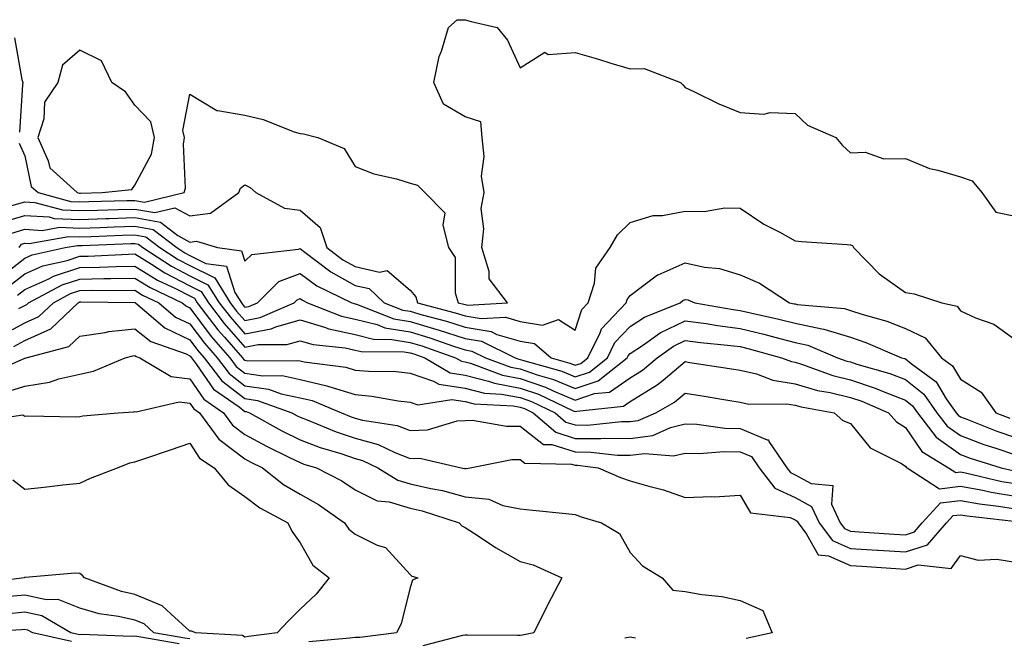
# Model space of a CAD drawing. Units: inches. Extents: x 1034483 to 1037123, y 7258298 to 7260938.
# Drawn here: x 1034827 to 1035006, y 7260551 to 7260663 of the extents above; entities that cross this region are included whole.
import ezdxf

# ---------------------------------------------------------------- set-up
doc = ezdxf.new("R2010")
doc.units = ezdxf.units.IN
doc.header["$MEASUREMENT"] = 0
doc.layers.add('Contour_10347258', color=7, linetype='Continuous', true_color=0xda69af)

msp = doc.modelspace()

# ---------------------------------------------------------------- linework, layer by layer
at = {"layer": 'Contour_10347258'}
for points in [[(1034827.01, 7260640.88, 3093), (1034828.05, 7260638.59, 3093), (1034829.18, 7260633.05, 3093), (1034830.45, 7260631.92, 3093), (1034836.43, 7260630.29, 3093), (1034838.05, 7260630.23, 3093), (1034839.69, 7260630.28, 3093), (1034846.6, 7260630.46, 3093), (1034848.05, 7260630.51, 3093), (1034849.77, 7260630.21, 3093), (1034857, 7260631.92, 3093), (1034857.25, 7260632.71, 3093), (1034856.86, 7260640.73, 3093), (1034857.07, 7260641.92, 3093), (1034856.76, 7260643.2, 3093), (1034858.05, 7260649.79, 3093), (1034862.95, 7260646.81, 3093), (1034863.11, 7260646.86, 3093), (1034868.05, 7260646.01, 3093), (1034871.37, 7260645.23, 3093), (1034876.98, 7260642.99, 3093), (1034878.05, 7260642.66, 3093), (1034878.71, 7260642.57, 3093), (1034881.29, 7260641.92, 3093), (1034886.08, 7260639.95, 3093), (1034888.05, 7260636.67, 3093), (1034891.45, 7260635.33, 3093), (1034895.57, 7260634.4, 3093), (1034898.05, 7260633.64, 3093), (1034899.42, 7260633.29, 3093), (1034900.73, 7260631.92, 3093), (1034904.36, 7260628.23, 3093), (1034903.97, 7260626, 3093), (1034905.02, 7260621.92, 3093), (1034906.27, 7260620.14, 3093), (1034906.27, 7260613.69, 3093), (1034906.8, 7260611.92, 3093), (1034907.8, 7260611.66, 3093), (1034908.05, 7260611.57, 3093), (1034908.46, 7260611.5, 3093), (1034915.76, 7260611.92, 3093), (1034912.41, 7260616.27, 3093), (1034912.41, 7260617.57, 3093), (1034911.08, 7260621.92, 3093), (1034911.47, 7260625.34, 3093), (1034910.94, 7260629.03, 3093), (1034911.53, 7260631.92, 3093), (1034911.04, 7260634.91, 3093), (1034911.51, 7260638.46, 3093), (1034911.16, 7260641.92, 3093), (1034910.88, 7260644.76, 3093), (1034908.05, 7260645.66, 3093), (1034904.1, 7260647.97, 3093), (1034902.39, 7260651.92, 3093), (1034903.32, 7260656.64, 3093), (1034903.77, 7260657.63, 3093), (1034905.04, 7260661.92, 3093), (1034906.62, 7260663.34, 3093), (1034908.05, 7260663.32, 3093), (1034909.14, 7260663.01, 3093), (1034913.85, 7260661.92, 3093), (1034915.73, 7260659.59, 3093), (1034918.05, 7260654.61, 3093), (1034922.56, 7260657.42, 3093), (1034923.15, 7260657.02, 3093), (1034928.05, 7260657.38, 3093), (1034932.29, 7260656.17, 3093), (1034934.5, 7260655.46, 3093), (1034938.05, 7260654.4, 3093), (1034940.61, 7260654.48, 3093), (1034947.21, 7260651.92, 3093), (1034947.64, 7260651.51, 3093), (1034948.05, 7260651.01, 3093), (1034949.73, 7260650.25, 3093), (1034954.18, 7260648.05, 3093), (1034958.05, 7260646.5, 3093), (1034962.33, 7260646.2, 3093), (1034963.5, 7260646.47, 3093), (1034968.05, 7260646.29, 3093), (1034970.28, 7260644.15, 3093), (1034975.43, 7260641.92, 3093), (1034976.6, 7260640.47, 3093), (1034978.05, 7260639.16, 3093), (1034980.73, 7260639.24, 3093), (1034984.16, 7260638.04, 3093), (1034988.05, 7260638.1, 3093), (1034992.42, 7260636.3, 3093), (1034993.97, 7260636.01, 3093), (1034998.05, 7260634.79, 3093), (1035000.2, 7260634.07, 3093), (1035001.94, 7260631.92, 3093), (1035004.51, 7260628.38, 3093), (1035008.05, 7260627.61, 3093)], [(1034826.16, 7260660.03, 3093), (1034827.48, 7260652.49, 3093), (1034827.7, 7260651.92, 3093), (1034827.64, 7260651.51, 3093), (1034827.05, 7260642.93, 3093)], [(1034825.71, 7260629.58, 3092), (1034828.05, 7260630.26, 3092), (1034829.83, 7260630.15, 3092), (1034834.89, 7260628.77, 3092), (1034838.05, 7260628.64, 3092), (1034841.23, 7260628.75, 3092), (1034844.98, 7260628.84, 3092), (1034848.05, 7260628.94, 3092), (1034851.66, 7260628.31, 3092), (1034855.3, 7260629.17, 3092), (1034858.05, 7260627.68, 3092), (1034861.78, 7260628.19, 3092), (1034866.94, 7260631.92, 3092), (1034867.23, 7260632.75, 3092), (1034868.05, 7260633.36, 3092), (1034868.99, 7260632.86, 3092), (1034870.04, 7260631.92, 3092), (1034875.24, 7260629.12, 3092), (1034878.05, 7260628.74, 3092), (1034881.72, 7260625.58, 3092), (1034882.95, 7260621.92, 3092), (1034885.82, 7260619.7, 3092), (1034888.05, 7260618.49, 3092), (1034892.5, 7260617.47, 3092), (1034893.89, 7260617.76, 3092), (1034898.05, 7260614.21, 3092), (1034899.09, 7260612.96, 3092), (1034899.4, 7260611.92, 3092), (1034906.23, 7260610.1, 3092), (1034908.05, 7260609.52, 3092), (1034910.94, 7260609.03, 3092), (1034915.41, 7260609.28, 3092), (1034918.05, 7260608.5, 3092), (1034922.11, 7260607.86, 3092), (1034925, 7260608.86, 3092), (1034928.05, 7260606.95, 3092), (1034929.28, 7260610.7, 3092), (1034930.43, 7260611.92, 3092), (1034931.57, 7260615.45, 3092), (1034931.78, 7260618.18, 3092), (1034934.42, 7260621.92, 3092), (1034935.75, 7260624.22, 3092), (1034938.05, 7260626.51, 3092), (1034942.19, 7260627.79, 3092), (1034943.89, 7260627.76, 3092), (1034948.05, 7260628.53, 3092), (1034951.47, 7260628.51, 3092), (1034955.26, 7260629.13, 3092), (1034958.05, 7260629.1, 3092), (1034962.33, 7260626.21, 3092), (1034965.24, 7260624.73, 3092), (1034968.05, 7260623.18, 3092), (1034969.16, 7260623.02, 3092), (1034977.46, 7260622.52, 3092), (1034978.05, 7260622.44, 3092), (1034978.42, 7260622.3, 3092), (1034978.62, 7260621.92, 3092), (1034983.3, 7260617.16, 3092), (1034988.05, 7260613.77, 3092), (1034989.65, 7260613.52, 3092), (1034994.69, 7260611.92, 3092), (1034997.44, 7260611.3, 3092), (1034998.05, 7260610.43, 3092), (1035000.82, 7260609.16, 3092), (1035004.14, 7260608.02, 3092), (1035008.05, 7260605.18, 3092)], [(1034823.54, 7260626.43, 3091), (1034828.05, 7260627.75, 3091), (1034832.48, 7260627.49, 3091), (1034833.36, 7260627.24, 3091), (1034838.05, 7260627.06, 3091), (1034842.76, 7260627.21, 3091), (1034843.36, 7260627.23, 3091), (1034848.05, 7260627.38, 3091), (1034852.68, 7260626.56, 3091), (1034855.86, 7260624.12, 3091), (1034858.05, 7260622.94, 3091), (1034859.22, 7260623.1, 3091), (1034863.05, 7260621.92, 3091), (1034867.44, 7260621.32, 3091), (1034868.05, 7260619.48, 3091), (1034869.3, 7260620.67, 3091), (1034877.78, 7260621.66, 3091), (1034878.05, 7260621.75, 3091), (1034878.66, 7260621.31, 3091), (1034883.64, 7260617.5, 3091), (1034888.05, 7260615.07, 3091), (1034890.63, 7260614.49, 3091), (1034893.36, 7260611.92, 3091), (1034896.72, 7260610.59, 3091), (1034898.05, 7260610.38, 3091), (1034900.24, 7260609.72, 3091), (1034904.67, 7260608.54, 3091), (1034908.05, 7260607.46, 3091), (1034912.78, 7260606.66, 3091), (1034913.81, 7260606.15, 3091), (1034918.05, 7260604.9, 3091), (1034920.63, 7260604.5, 3091), (1034923.66, 7260601.92, 3091), (1034927.09, 7260600.95, 3091), (1034928.05, 7260600.55, 3091), (1034929.07, 7260600.89, 3091), (1034930.37, 7260601.92, 3091), (1034932.58, 7260606.45, 3091), (1034932.82, 7260607.15, 3091), (1034937.29, 7260611.92, 3091), (1034937.48, 7260612.5, 3091), (1034938.05, 7260613.2, 3091), (1034942.99, 7260616.97, 3091), (1034943.15, 7260617.01, 3091), (1034948.05, 7260619.17, 3091), (1034951.57, 7260618.39, 3091), (1034954.26, 7260618.12, 3091), (1034958.05, 7260617.01, 3091), (1034961.57, 7260615.44, 3091), (1034966.98, 7260611.92, 3091), (1034967.85, 7260611.73, 3091), (1034968.05, 7260611.69, 3091), (1034968.36, 7260611.62, 3091), (1034976.98, 7260610.85, 3091), (1034978.05, 7260610.51, 3091), (1034980.16, 7260609.82, 3091), (1034984.67, 7260608.55, 3091), (1034988.05, 7260607.26, 3091), (1034991.64, 7260605.52, 3091), (1034994.59, 7260601.92, 3091), (1034996.59, 7260600.46, 3091), (1034998.05, 7260598.02, 3091), (1035001.82, 7260595.68, 3091), (1035004.5, 7260591.92, 3091), (1035007.03, 7260590.91, 3091)], [(1034825.47, 7260624.5, 3090), (1034828.05, 7260625.25, 3090), (1034831.19, 7260625.05, 3090), (1034834.36, 7260625.62, 3090), (1034838.05, 7260625.47, 3090), (1034841.72, 7260625.59, 3090), (1034844.28, 7260625.69, 3090), (1034848.05, 7260625.81, 3090), (1034851.35, 7260625.22, 3090), (1034855.65, 7260621.92, 3090), (1034857.09, 7260620.97, 3090), (1034858.05, 7260620.47, 3090), (1034860.92, 7260619.05, 3090), (1034864.67, 7260618.54, 3090), (1034866.21, 7260613.75, 3090), (1034867.39, 7260611.92, 3090), (1034867.66, 7260611.54, 3090), (1034868.05, 7260611.11, 3090), (1034868.73, 7260611.24, 3090), (1034870.3, 7260611.92, 3090), (1034874.22, 7260615.75, 3090), (1034878.05, 7260617.21, 3090), (1034881.12, 7260614.98, 3090), (1034887.44, 7260611.92, 3090), (1034887.87, 7260611.75, 3090), (1034888.05, 7260611.71, 3090), (1034888.32, 7260611.65, 3090), (1034895.1, 7260608.98, 3090), (1034898.05, 7260608.48, 3090), (1034902.93, 7260607.04, 3090), (1034903.13, 7260606.99, 3090), (1034908.05, 7260605.4, 3090), (1034911.02, 7260604.9, 3090), (1034917.13, 7260601.92, 3090), (1034917.8, 7260601.67, 3090), (1034918.05, 7260601.62, 3090), (1034918.5, 7260601.46, 3090), (1034925.61, 7260599.47, 3090), (1034928.05, 7260598.44, 3090), (1034930.65, 7260599.31, 3090), (1034933.93, 7260601.92, 3090), (1034935.28, 7260604.68, 3090), (1034938.05, 7260607.57, 3090), (1034940.67, 7260609.3, 3090), (1034947.13, 7260611.92, 3090), (1034947.64, 7260612.33, 3090), (1034948.05, 7260612.52, 3090), (1034948.54, 7260612.41, 3090), (1034949.77, 7260611.92, 3090), (1034956.78, 7260610.66, 3090), (1034958.05, 7260610.49, 3090), (1034959.92, 7260610.05, 3090), (1034965.08, 7260608.94, 3090), (1034968.05, 7260608.19, 3090), (1034972.84, 7260607.14, 3090), (1034973.23, 7260607.11, 3090), (1034978.05, 7260605.63, 3090), (1034980.84, 7260604.71, 3090), (1034987.37, 7260601.92, 3090), (1034987.89, 7260601.77, 3090), (1034988.05, 7260601.71, 3090), (1034989.09, 7260600.88, 3090), (1034993.67, 7260597.54, 3090), (1034995.49, 7260594.47, 3090), (1034997.27, 7260591.92, 3090), (1034997.62, 7260591.48, 3090), (1034998.05, 7260591.17, 3090), (1034999.24, 7260590.73, 3090), (1035004.69, 7260588.57, 3090), (1035008.05, 7260587.43, 3090)], [(1034827, 7260621.92, 3089), (1034827.41, 7260622.55, 3089), (1034828.05, 7260622.74, 3089), (1034828.83, 7260622.7, 3089), (1034836, 7260623.97, 3089), (1034838.05, 7260623.89, 3089), (1034840.08, 7260623.96, 3089), (1034845.8, 7260624.17, 3089), (1034848.05, 7260624.24, 3089), (1034850.02, 7260623.89, 3089), (1034852.58, 7260621.92, 3089), (1034855.88, 7260619.76, 3089), (1034858.05, 7260618.65, 3089), (1034862.54, 7260616.41, 3089), (1034865.37, 7260611.92, 3089), (1034866.53, 7260610.41, 3089), (1034868.05, 7260608.69, 3089), (1034870.78, 7260609.2, 3089), (1034876.96, 7260611.92, 3089), (1034877.5, 7260612.46, 3089), (1034878.05, 7260612.66, 3089), (1034878.48, 7260612.35, 3089), (1034879.38, 7260611.92, 3089), (1034885.59, 7260609.45, 3089), (1034888.05, 7260608.91, 3089), (1034892.05, 7260607.93, 3089), (1034893.48, 7260607.36, 3089), (1034898.05, 7260606.6, 3089), (1034901.66, 7260605.52, 3089), (1034905.96, 7260604.02, 3089), (1034908.05, 7260603.35, 3089), (1034909.26, 7260603.14, 3089), (1034911.76, 7260601.92, 3089), (1034916.33, 7260600.2, 3089), (1034918.05, 7260599.89, 3089), (1034921.16, 7260598.81, 3089), (1034924.12, 7260597.98, 3089), (1034928.05, 7260596.33, 3089), (1034932.23, 7260597.74, 3089), (1034937.5, 7260601.92, 3089), (1034937.68, 7260602.29, 3089), (1034938.05, 7260602.68, 3089), (1034940.28, 7260604.15, 3089), (1034943.52, 7260606.45, 3089), (1034948.05, 7260608.65, 3089), (1034951.86, 7260608.12, 3089), (1034953.89, 7260607.75, 3089), (1034958.05, 7260607.21, 3089), (1034962.33, 7260606.2, 3089), (1034964.34, 7260605.64, 3089), (1034968.05, 7260604.69, 3089), (1034970.34, 7260604.2, 3089), (1034975.73, 7260601.92, 3089), (1034977.42, 7260601.3, 3089), (1034978.05, 7260601.15, 3089), (1034979.2, 7260600.76, 3089), (1034985.2, 7260599.07, 3089), (1034988.05, 7260597.97, 3089), (1034991.41, 7260595.28, 3089), (1034993.75, 7260591.92, 3089), (1034995.63, 7260589.49, 3089), (1034998.05, 7260587.76, 3089), (1035002.31, 7260586.18, 3089), (1035004.46, 7260585.5, 3089), (1035008.05, 7260584.28, 3089)], [(1034823.5, 7260616.47, 3088), (1034828.05, 7260620.02, 3088), (1034829.36, 7260620.6, 3088), (1034835.35, 7260621.92, 3088), (1034837.64, 7260622.33, 3088), (1034838.05, 7260622.31, 3088), (1034838.46, 7260622.32, 3088), (1034847.33, 7260622.65, 3088), (1034848.05, 7260622.67, 3088), (1034848.69, 7260622.56, 3088), (1034849.51, 7260621.92, 3088), (1034854.67, 7260618.55, 3088), (1034858.05, 7260616.81, 3088), (1034861.31, 7260615.18, 3088), (1034863.38, 7260611.92, 3088), (1034865.39, 7260609.26, 3088), (1034868.05, 7260606.28, 3088), (1034872.82, 7260607.15, 3088), (1034873.66, 7260607.52, 3088), (1034878.05, 7260608.78, 3088), (1034882.5, 7260607.47, 3088), (1034883.28, 7260607.15, 3088), (1034888.05, 7260606.12, 3088), (1034891.41, 7260605.28, 3088), (1034894.71, 7260605.26, 3088), (1034898.05, 7260604.7, 3088), (1034900.2, 7260604.07, 3088), (1034906.31, 7260601.92, 3088), (1034907.41, 7260601.28, 3088), (1034908.05, 7260601.18, 3088), (1034909.05, 7260600.92, 3088), (1034914.87, 7260598.74, 3088), (1034918.05, 7260598.15, 3088), (1034922.68, 7260596.56, 3088), (1034924.07, 7260595.89, 3088), (1034928.05, 7260594.22, 3088), (1034931.53, 7260595.4, 3088), (1034934.28, 7260595.69, 3088), (1034938.05, 7260598.27, 3088), (1034940.3, 7260599.66, 3088), (1034942.95, 7260601.92, 3088), (1034945.94, 7260604.04, 3088), (1034948.05, 7260605.06, 3088), (1034950.8, 7260604.67, 3088), (1034955.73, 7260604.23, 3088), (1034958.05, 7260603.94, 3088), (1034959.67, 7260603.55, 3088), (1034965.55, 7260601.92, 3088), (1034967.35, 7260601.23, 3088), (1034968.05, 7260601.11, 3088), (1034969.2, 7260600.77, 3088), (1034974.85, 7260598.71, 3088), (1034978.05, 7260597.92, 3088), (1034982.56, 7260596.42, 3088), (1034984.3, 7260595.68, 3088), (1034988.05, 7260594.23, 3088), (1034989.34, 7260593.21, 3088), (1034990.24, 7260591.92, 3088), (1034993.62, 7260587.5, 3088), (1034998.05, 7260584.35, 3088), (1034999.83, 7260583.69, 3088), (1035005.47, 7260581.92, 3088), (1035007.56, 7260581.43, 3088)], [(1034825.1, 7260614.87, 3087), (1034828.05, 7260617.17, 3087), (1034831.33, 7260618.64, 3087), (1034835.73, 7260619.61, 3087), (1034838.05, 7260620.36, 3087), (1034839.57, 7260620.39, 3087), (1034846.88, 7260620.76, 3087), (1034848.05, 7260620.78, 3087), (1034851.04, 7260618.92, 3087), (1034853.46, 7260617.34, 3087), (1034858.05, 7260614.98, 3087), (1034860.1, 7260613.96, 3087), (1034861.39, 7260611.92, 3087), (1034864.26, 7260608.13, 3087), (1034868.05, 7260603.86, 3087), (1034870.43, 7260604.3, 3087), (1034875.65, 7260604.33, 3087), (1034878.05, 7260605.02, 3087), (1034880.45, 7260604.31, 3087), (1034886.25, 7260603.71, 3087), (1034888.05, 7260603.32, 3087), (1034889.16, 7260603.04, 3087), (1034896.98, 7260602.99, 3087), (1034898.05, 7260602.82, 3087), (1034898.73, 7260602.61, 3087), (1034900.71, 7260601.92, 3087), (1034905.32, 7260599.2, 3087), (1034908.05, 7260598.77, 3087), (1034912.27, 7260597.69, 3087), (1034913.4, 7260597.27, 3087), (1034918.05, 7260596.42, 3087), (1034921.39, 7260595.27, 3087), (1034927.7, 7260592.26, 3087), (1034928.05, 7260592.13, 3087), (1034928.34, 7260592.22, 3087), (1034936.84, 7260593.13, 3087), (1034938.05, 7260593.95, 3087), (1034942.97, 7260597, 3087), (1034944.01, 7260597.87, 3087), (1034948.05, 7260601.21, 3087), (1034948.89, 7260601.07, 3087), (1034956.12, 7260599.98, 3087), (1034958.05, 7260599.67, 3087), (1034960.98, 7260598.99, 3087), (1034963.97, 7260597.84, 3087), (1034968.05, 7260597.2, 3087), (1034972.11, 7260595.98, 3087), (1034974.38, 7260595.59, 3087), (1034978.05, 7260594.68, 3087), (1034980.12, 7260594, 3087), (1034984.96, 7260591.92, 3087), (1034986.41, 7260590.27, 3087), (1034988.05, 7260589.24, 3087), (1034991.02, 7260584.9, 3087), (1034995.88, 7260581.92, 3087), (1034997.19, 7260581.07, 3087), (1034998.05, 7260581.17, 3087), (1034998.97, 7260581, 3087), (1035005.59, 7260579.46, 3087), (1035008.05, 7260579.06, 3087)], [(1034826.7, 7260613.28, 3086), (1034828.05, 7260614.32, 3086), (1034832.41, 7260616.27, 3086), (1034833.25, 7260616.72, 3086), (1034838.05, 7260618.29, 3086), (1034841.62, 7260618.36, 3086), (1034844.63, 7260618.5, 3086), (1034848.05, 7260618.58, 3086), (1034852.15, 7260616.03, 3086), (1034855.53, 7260614.45, 3086), (1034858.05, 7260613.15, 3086), (1034858.87, 7260612.74, 3086), (1034859.38, 7260611.92, 3086), (1034863.13, 7260607, 3086), (1034864.3, 7260605.67, 3086), (1034867.6, 7260601.92, 3086), (1034867.8, 7260601.67, 3086), (1034868.05, 7260601.46, 3086), (1034868.58, 7260601.38, 3086), (1034877.56, 7260601.43, 3086), (1034878.05, 7260601.33, 3086), (1034878.81, 7260601.15, 3086), (1034886.35, 7260600.21, 3086), (1034888.05, 7260599.68, 3086), (1034890.51, 7260599.46, 3086), (1034895.53, 7260599.4, 3086), (1034898.05, 7260599.14, 3086), (1034902.31, 7260597.67, 3086), (1034903.25, 7260597.12, 3086), (1034908.05, 7260596.36, 3086), (1034911.59, 7260595.46, 3086), (1034914.67, 7260595.31, 3086), (1034918.05, 7260594.69, 3086), (1034920.1, 7260593.98, 3086), (1034924.44, 7260591.92, 3086), (1034926.37, 7260590.24, 3086), (1034928.05, 7260589.7, 3086), (1034930.28, 7260589.69, 3086), (1034936.45, 7260590.32, 3086), (1034938.05, 7260590.31, 3086), (1034939.48, 7260590.5, 3086), (1034942.68, 7260591.92, 3086), (1034946.12, 7260593.85, 3086), (1034948.05, 7260595.46, 3086), (1034951.1, 7260594.97, 3086), (1034955.78, 7260594.2, 3086), (1034958.05, 7260593.83, 3086), (1034959.59, 7260593.47, 3086), (1034966.43, 7260593.54, 3086), (1034968.05, 7260593.29, 3086), (1034969.1, 7260592.97, 3086), (1034975.14, 7260591.92, 3086), (1034976.66, 7260590.52, 3086), (1034978.05, 7260589.97, 3086), (1034981.68, 7260585.54, 3086), (1034987.23, 7260582.75, 3086), (1034988.05, 7260582.23, 3086), (1034988.17, 7260582.05, 3086), (1034988.38, 7260581.92, 3086), (1034994.26, 7260578.12, 3086), (1034998.05, 7260578.58, 3086), (1035002.15, 7260577.83, 3086), (1035003.62, 7260577.49, 3086), (1035008.05, 7260576.76, 3086)], [(1034826.98, 7260610.85, 3085), (1034828.05, 7260611.43, 3085), (1034828.38, 7260611.59, 3085), (1034828.73, 7260611.92, 3085), (1034834.81, 7260615.16, 3085), (1034838.05, 7260616.22, 3085), (1034842.42, 7260616.3, 3085), (1034843.69, 7260616.29, 3085), (1034848.05, 7260616.37, 3085), (1034850.8, 7260614.67, 3085), (1034856.64, 7260611.92, 3085), (1034857.41, 7260611.28, 3085), (1034858.05, 7260610.96, 3085), (1034861.9, 7260605.77, 3085), (1034865.28, 7260601.92, 3085), (1034866.47, 7260600.35, 3085), (1034868.05, 7260599.14, 3085), (1034871.31, 7260598.66, 3085), (1034874.81, 7260598.68, 3085), (1034878.05, 7260597.97, 3085), (1034882.95, 7260596.83, 3085), (1034883.26, 7260596.71, 3085), (1034888.05, 7260595.22, 3085), (1034891.08, 7260594.95, 3085), (1034895.9, 7260594.07, 3085), (1034898.05, 7260593.83, 3085), (1034899.48, 7260593.35, 3085), (1034905.65, 7260594.32, 3085), (1034908.05, 7260593.95, 3085), (1034909.67, 7260593.54, 3085), (1034916.78, 7260593.19, 3085), (1034918.05, 7260592.96, 3085), (1034918.81, 7260592.69, 3085), (1034920.43, 7260591.92, 3085), (1034924.51, 7260588.38, 3085), (1034928.05, 7260587.26, 3085), (1034932.74, 7260587.22, 3085), (1034933.42, 7260587.29, 3085), (1034938.05, 7260587.24, 3085), (1034942.15, 7260587.81, 3085), (1034945.35, 7260589.23, 3085), (1034948.05, 7260589.88, 3085), (1034950.16, 7260589.82, 3085), (1034955.26, 7260589.13, 3085), (1034958.05, 7260589.07, 3085), (1034962.95, 7260587.01, 3085), (1034963.15, 7260587.02, 3085), (1034963.25, 7260586.72, 3085), (1034966.49, 7260581.92, 3085), (1034967.17, 7260581.04, 3085), (1034968.05, 7260580.64, 3085), (1034970.92, 7260579.04, 3085), (1034974.85, 7260578.71, 3085), (1034974.65, 7260575.32, 3085), (1034976.19, 7260571.92, 3085), (1034977, 7260570.87, 3085), (1034978.05, 7260570.4, 3085), (1034979.67, 7260570.3, 3085), (1034986.02, 7260569.89, 3085), (1034988.05, 7260569.75, 3085), (1034989.69, 7260570.28, 3085), (1034991.12, 7260571.92, 3085), (1034994.42, 7260575.55, 3085), (1034998.05, 7260575.99, 3085), (1035001.49, 7260575.36, 3085), (1035005, 7260574.96, 3085), (1035008.05, 7260574.47, 3085)], [(1034823.95, 7260606.02, 3084), (1034828.05, 7260608.25, 3084), (1034830.59, 7260609.39, 3084), (1034833.25, 7260611.92, 3084), (1034836.37, 7260613.59, 3084), (1034838.05, 7260614.14, 3084), (1034840.32, 7260614.19, 3084), (1034845.84, 7260614.13, 3084), (1034848.05, 7260614.17, 3084), (1034849.44, 7260613.31, 3084), (1034852.39, 7260611.92, 3084), (1034855.45, 7260609.31, 3084), (1034858.05, 7260608.07, 3084), (1034860.67, 7260604.54, 3084), (1034862.97, 7260601.92, 3084), (1034865.16, 7260599.03, 3084), (1034868.05, 7260596.82, 3084), (1034872.31, 7260596.19, 3084), (1034874.61, 7260595.37, 3084), (1034878.05, 7260594.63, 3084), (1034880.24, 7260594.12, 3084), (1034885.61, 7260591.92, 3084), (1034887.33, 7260591.21, 3084), (1034888.05, 7260590.96, 3084), (1034889.38, 7260590.6, 3084), (1034895.71, 7260589.59, 3084), (1034898.05, 7260588.7, 3084), (1034901.19, 7260588.79, 3084), (1034906.59, 7260590.46, 3084), (1034908.05, 7260590.53, 3084), (1034909.42, 7260590.55, 3084), (1034915.59, 7260589.46, 3084), (1034918.05, 7260589.49, 3084), (1034922.31, 7260586.18, 3084), (1034923.83, 7260586.15, 3084), (1034928.05, 7260584.82, 3084), (1034930.92, 7260584.79, 3084), (1034935.76, 7260584.21, 3084), (1034938.05, 7260584.19, 3084), (1034940.69, 7260584.55, 3084), (1034945.9, 7260584.07, 3084), (1034948.05, 7260584.59, 3084), (1034950.65, 7260584.52, 3084), (1034955.08, 7260584.89, 3084), (1034958.05, 7260584.83, 3084), (1034960.1, 7260583.97, 3084), (1034961.49, 7260581.92, 3084), (1034964.34, 7260578.21, 3084), (1034968.05, 7260576.54, 3084), (1034971.02, 7260574.89, 3084), (1034972.37, 7260571.92, 3084), (1034974.83, 7260568.7, 3084), (1034978.05, 7260567.28, 3084), (1034983.01, 7260566.96, 3084), (1034983.09, 7260566.96, 3084), (1034988.05, 7260566.64, 3084), (1034992.05, 7260567.92, 3084), (1034995.53, 7260571.92, 3084), (1034996.74, 7260573.24, 3084), (1034998.05, 7260573.39, 3084), (1034999.3, 7260573.17, 3084), (1035007.76, 7260572.22, 3084)], [(1034826.02, 7260603.95, 3083), (1034828.05, 7260605.06, 3083), (1034832.78, 7260607.19, 3083), (1034837.74, 7260611.92, 3083), (1034837.93, 7260612.03, 3083), (1034838.05, 7260612.07, 3083), (1034838.21, 7260612.07, 3083), (1034848.01, 7260611.97, 3083), (1034848.05, 7260611.97, 3083), (1034848.15, 7260611.92, 3083), (1034853.5, 7260607.36, 3083), (1034858.05, 7260605.17, 3083), (1034859.44, 7260603.31, 3083), (1034860.65, 7260601.92, 3083), (1034863.85, 7260597.72, 3083), (1034868.05, 7260594.5, 3083), (1034870.3, 7260594.16, 3083), (1034876.57, 7260591.92, 3083), (1034877.52, 7260591.39, 3083), (1034878.05, 7260591.12, 3083), (1034879.34, 7260590.64, 3083), (1034884.59, 7260588.46, 3083), (1034888.05, 7260587.3, 3083), (1034892.27, 7260586.14, 3083), (1034895.28, 7260584.69, 3083), (1034898.05, 7260583.64, 3083), (1034899.83, 7260583.69, 3083), (1034907.35, 7260581.92, 3083), (1034907.95, 7260581.81, 3083), (1034908.05, 7260581.78, 3083), (1034908.21, 7260581.77, 3083), (1034908.97, 7260581.92, 3083), (1034916.53, 7260583.43, 3083), (1034918.05, 7260583.45, 3083), (1034918.91, 7260582.78, 3083), (1034927.39, 7260582.57, 3083), (1034928.05, 7260582.37, 3083), (1034928.5, 7260582.37, 3083), (1034932.21, 7260581.92, 3083), (1034936.29, 7260580.16, 3083), (1034938.05, 7260579.56, 3083), (1034941.41, 7260578.56, 3083), (1034944.07, 7260577.94, 3083), (1034948.05, 7260576.52, 3083), (1034952.85, 7260576.72, 3083), (1034953.3, 7260576.66, 3083), (1034958.05, 7260576.95, 3083), (1034959.89, 7260573.77, 3083), (1034967.09, 7260572.87, 3083), (1034968.05, 7260572.45, 3083), (1034968.38, 7260572.25, 3083), (1034968.54, 7260571.92, 3083), (1034970.1, 7260569.86, 3083), (1034972.21, 7260566.09, 3083), (1034974.07, 7260565.9, 3083), (1034978.05, 7260564.17, 3083), (1034980.16, 7260564.03, 3083), (1034986.33, 7260563.63, 3083), (1034988.05, 7260563.52, 3083), (1034990.39, 7260564.27, 3083), (1034996.35, 7260563.62, 3083), (1034998.05, 7260566.01, 3083), (1035001.25, 7260565.12, 3083), (1035004.65, 7260565.32, 3083), (1035008.05, 7260564.77, 3083)], [(1034821.14, 7260598.82, 3082), (1034827.95, 7260601.81, 3082), (1034828.05, 7260601.85, 3082), (1034828.11, 7260601.86, 3082), (1034828.28, 7260601.92, 3082), (1034836.02, 7260603.96, 3082), (1034838.05, 7260605.85, 3082), (1034842.62, 7260606.5, 3082), (1034843.28, 7260606.68, 3082), (1034848.05, 7260607.18, 3082), (1034850.96, 7260604.84, 3082), (1034857.35, 7260602.62, 3082), (1034858.05, 7260602.28, 3082), (1034858.21, 7260602.08, 3082), (1034858.34, 7260601.92, 3082), (1034859.26, 7260600.71, 3082), (1034862.35, 7260596.22, 3082), (1034866.98, 7260592.99, 3082), (1034868.05, 7260592.17, 3082), (1034868.26, 7260592.13, 3082), (1034868.87, 7260591.92, 3082), (1034874.77, 7260588.64, 3082), (1034878.05, 7260586.99, 3082), (1034881.72, 7260585.6, 3082), (1034885.47, 7260584.5, 3082), (1034888.05, 7260583.63, 3082), (1034889.4, 7260583.26, 3082), (1034892.19, 7260581.92, 3082), (1034895.8, 7260579.66, 3082), (1034898.05, 7260579.01, 3082), (1034901.84, 7260578.14, 3082), (1034903.91, 7260577.78, 3082), (1034908.05, 7260576.66, 3082), (1034912.35, 7260576.23, 3082), (1034914.91, 7260575.06, 3082), (1034918.05, 7260574.44, 3082), (1034920.37, 7260574.24, 3082), (1034926.35, 7260573.61, 3082), (1034928.05, 7260573.46, 3082), (1034929.16, 7260573.02, 3082), (1034932.84, 7260571.92, 3082), (1034936.12, 7260569.99, 3082), (1034938.05, 7260566.54, 3082), (1034940.26, 7260564.14, 3082), (1034943.85, 7260561.92, 3082), (1034945.82, 7260559.68, 3082), (1034948.05, 7260559.45, 3082), (1034951.08, 7260558.89, 3082), (1034954.67, 7260558.55, 3082), (1034958.05, 7260557.79, 3082), (1034962.13, 7260556.01, 3082), (1034963.85, 7260551.92, 3082), (1034959.09, 7260550.88, 3082)], [(1034824.36, 7260595.61, 3081), (1034828.05, 7260596.78, 3081), (1034832.5, 7260597.46, 3081), (1034834.22, 7260598.1, 3081), (1034838.05, 7260598.95, 3081), (1034840.51, 7260599.47, 3081), (1034846.27, 7260601.92, 3081), (1034847.68, 7260602.29, 3081), (1034848.05, 7260602.34, 3081), (1034848.28, 7260602.15, 3081), (1034848.95, 7260601.92, 3081), (1034854.63, 7260598.51, 3081), (1034858.05, 7260598.06, 3081), (1034860.55, 7260594.42, 3081), (1034864.14, 7260591.92, 3081), (1034865.8, 7260589.66, 3081), (1034868.05, 7260587.96, 3081), (1034871.98, 7260585.85, 3081), (1034876.16, 7260583.8, 3081), (1034878.05, 7260582.86, 3081), (1034878.73, 7260582.6, 3081), (1034881.04, 7260581.92, 3081), (1034885.67, 7260579.54, 3081), (1034888.05, 7260577.94, 3081), (1034892.07, 7260575.95, 3081), (1034894.26, 7260575.71, 3081), (1034898.05, 7260574.61, 3081), (1034900.24, 7260574.1, 3081), (1034906.96, 7260571.92, 3081), (1034907.48, 7260571.36, 3081), (1034908.05, 7260571.1, 3081), (1034910.43, 7260569.55, 3081), (1034913.56, 7260567.42, 3081), (1034918.05, 7260564.88, 3081), (1034920.43, 7260564.3, 3081), (1034925.63, 7260561.92, 3081), (1034922.99, 7260556.98, 3081), (1034922.87, 7260556.75, 3081), (1034920.53, 7260551.92, 3081), (1034918.46, 7260551.5, 3081), (1034918.05, 7260551.44, 3081), (1034917.58, 7260551.45, 3081), (1034908.46, 7260551.5, 3081), (1034908.05, 7260551.51, 3081), (1034907.6, 7260551.46, 3081), (1034900.39, 7260549.58, 3081)], [(1034819.65, 7260590.32, 3080), (1034827.68, 7260591.55, 3080), (1034828.05, 7260591.32, 3080), (1034828.6, 7260591.36, 3080), (1034837.33, 7260591.2, 3080), (1034838.05, 7260591.24, 3080), (1034838.58, 7260591.39, 3080), (1034845.02, 7260591.92, 3080), (1034847.85, 7260592.12, 3080), (1034848.05, 7260592.17, 3080), (1034848.25, 7260592.12, 3080), (1034856.06, 7260593.91, 3080), (1034858.05, 7260593.65, 3080), (1034858.75, 7260592.62, 3080), (1034859.77, 7260591.92, 3080), (1034863.28, 7260587.14, 3080), (1034868.05, 7260583.53, 3080), (1034869.09, 7260582.96, 3080), (1034871.23, 7260581.92, 3080), (1034875.02, 7260578.89, 3080), (1034878.05, 7260577.12, 3080), (1034881.39, 7260575.26, 3080), (1034886.16, 7260571.92, 3080), (1034886.92, 7260570.8, 3080), (1034888.05, 7260569.85, 3080), (1034892.09, 7260567.88, 3080), (1034893.58, 7260567.45, 3080), (1034898.05, 7260562.55, 3080), (1034898.36, 7260562.22, 3080), (1034899.48, 7260561.92, 3080), (1034898.46, 7260561.51, 3080), (1034898.05, 7260560.2, 3080), (1034896.41, 7260553.56, 3080), (1034895.57, 7260551.92, 3080), (1034888.89, 7260551.07, 3080), (1034888.05, 7260551.07, 3080), (1034887.13, 7260550.99, 3080), (1034879.65, 7260550.33, 3080)], [(1034825.86, 7260579.72, 3079), (1034828.05, 7260578.02, 3079), (1034831.57, 7260578.41, 3079), (1034834.92, 7260578.8, 3079), (1034838.05, 7260579.15, 3079), (1034839.96, 7260580.01, 3079), (1034844.89, 7260581.92, 3079), (1034847.15, 7260582.81, 3079), (1034848.05, 7260582.99, 3079), (1034849.67, 7260583.55, 3079), (1034854.69, 7260585.27, 3079), (1034858.05, 7260586.4, 3079), (1034859.81, 7260583.68, 3079), (1034862.42, 7260581.92, 3079), (1034864.98, 7260578.85, 3079), (1034868.05, 7260576.71, 3079), (1034870.75, 7260574.63, 3079), (1034875.86, 7260571.92, 3079), (1034876.55, 7260570.42, 3079), (1034878.05, 7260568.31, 3079), (1034880.39, 7260564.25, 3079), (1034883.34, 7260561.92, 3079), (1034881, 7260558.97, 3079), (1034878.05, 7260556.24, 3079), (1034875.92, 7260554.05, 3079), (1034873.89, 7260551.92, 3079), (1034868.67, 7260551.29, 3079), (1034868.05, 7260551.18, 3079), (1034867.6, 7260551.47, 3079), (1034859.03, 7260551.92, 3079), (1034858.36, 7260552.22, 3079), (1034858.05, 7260552.26, 3079), (1034854.55, 7260555.41, 3079), (1034853.01, 7260556.87, 3079), (1034848.05, 7260558.89, 3079), (1034845.59, 7260559.45, 3079), (1034838.87, 7260561.92, 3079), (1034838.5, 7260562.36, 3079), (1034838.05, 7260562.72, 3079), (1034837.21, 7260562.75, 3079), (1034828.13, 7260562.01, 3079), (1034828.05, 7260562.01, 3079), (1034827.99, 7260561.97, 3079), (1034827.93, 7260561.92, 3079), (1034819.18, 7260560.78, 3079)], [(1034858.05, 7260550.84, 3080), (1034857.09, 7260550.95, 3080), (1034851.47, 7260551.92, 3080), (1034849.71, 7260553.58, 3080), (1034848.05, 7260554.25, 3080), (1034845.04, 7260554.93, 3080), (1034841.53, 7260555.4, 3080), (1034838.05, 7260556.39, 3080), (1034834.12, 7260557.99, 3080), (1034832.01, 7260557.95, 3080), (1034828.05, 7260558.81, 3080), (1034824.59, 7260558.47, 3080)], [(1034856.08, 7260549.96, 3081), (1034848.75, 7260551.22, 3081), (1034848.05, 7260551.31, 3081), (1034847.42, 7260551.3, 3081), (1034838.36, 7260551.61, 3081), (1034838.05, 7260551.6, 3081), (1034837.76, 7260551.62, 3081), (1034836.41, 7260551.92, 3081), (1034831.16, 7260555.02, 3081), (1034828.05, 7260555.69, 3081), (1034824.61, 7260555.35, 3081)], [(1034836.51, 7260550.37, 3082), (1034829.48, 7260551.92, 3082), (1034828.58, 7260552.45, 3082), (1034828.05, 7260552.56, 3082), (1034827.46, 7260552.51, 3082), (1034818.07, 7260551.94, 3082)], [(1034939.03, 7260550.94, 3082), (1034938.05, 7260551.15, 3082), (1034937.07, 7260550.94, 3082)]]:
    msp.add_polyline3d(points, dxfattribs=at)
msp.add_polyline3d([(1034838.05, 7260631.81, 3094), (1034838.15, 7260631.81, 3094), (1034842.09, 7260631.92, 3094), (1034847.5, 7260632.48, 3094), (1034848.05, 7260633.29, 3094), (1034851.06, 7260638.92, 3094), (1034851.6, 7260641.92, 3094), (1034850.92, 7260644.79, 3094), (1034848.05, 7260647.79, 3094), (1034846.33, 7260650.2, 3094), (1034843.83, 7260651.92, 3094), (1034841.98, 7260655.85, 3094), (1034838.05, 7260657.81, 3094), (1034834.89, 7260655.08, 3094), (1034834.05, 7260651.92, 3094), (1034831.6, 7260648.38, 3094), (1034831.47, 7260645.34, 3094), (1034830.41, 7260641.92, 3094), (1034832.31, 7260637.67, 3094), (1034832.56, 7260636.42, 3094), (1034837.56, 7260631.92, 3094), (1034837.95, 7260631.81, 3094)], close=True, dxfattribs=at)

doc.saveas('drawing.dxf')
